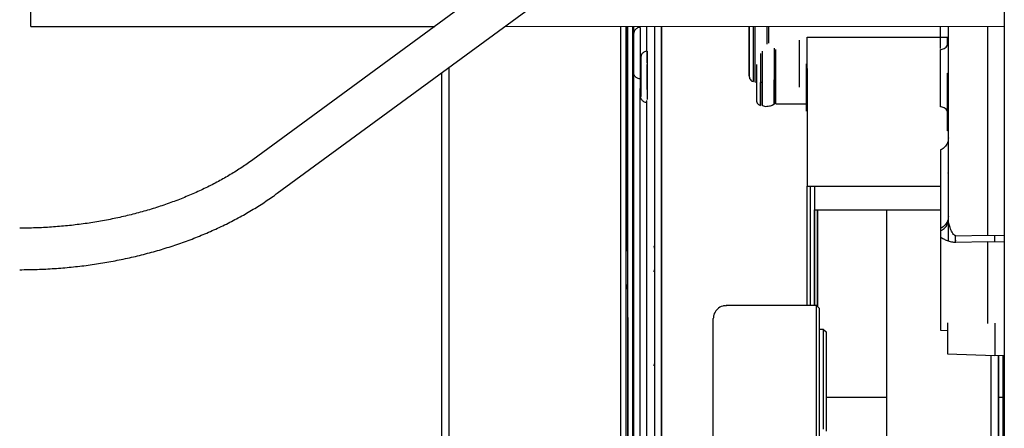
# Paper-space layout 'Sheet2' of a CAD drawing. Units: inches. Extents: x -135 to 301, y 5 to 193.
# Drawn here: x 22 to 30, y 27 to 31 of the extents above; entities that cross this region are included whole.
import ezdxf

# ---------------------------------------------------------------- set-up
doc = ezdxf.new("R2010")
doc.units = ezdxf.units.IN
doc.header["$MEASUREMENT"] = 0

psp = doc.layouts.new('Sheet2')

# ---------------------------------------------------------------- linework, layer by layer
at = {"color": 7, "linetype": 'Continuous', "lineweight": 25, "ltscale": 18}
for p, q in [((29.5528, 39.017), (29.5528, 10.4288)), ((28.253, 32.8695), (23.5557, 29.4282)), ((23.7512, 29.1613), (28.4486, 32.6025)), ((21.7846, 30.4917), (25.0078, 30.492)), ((25.5678, 30.4921), (29.5528, 30.4926)), ((26.5948, 30.4922), (26.5948, 30.4313)), ((26.6468, 30.4833), (26.6468, 30.0738)), ((27.5178, 30.4923), (27.5178, 30.0928)), ((27.5179, 30.0965), (27.5179, 30.4903)), ((27.5494, 30.4923), (27.5494, 30.0523)), ((27.5659, 30.0482), (27.5659, 30.4923)), ((27.6585, 30.4924), (27.6585, 30.3491)), ((27.6741, 30.3584), (27.6741, 30.4924)), ((29.1064, 28.9531), (29.1064, 30.4925)), ((29.419, 30.4926), (29.419, 28.8278)), ((26.5948, 30.4313), (26.5948, 30.124)), ((27.9808, 30.1571), (27.9808, 30.4068)), ((27.9808, 30.4068), (29.1064, 30.4068)), ((25.0628, 30.1222), (25.0628, 21.7596)), ((25.1195, 30.1637), (25.1205, 21.7596)), ((26.5948, 30.124), (26.5948, 25.577)), ((27.9808, 30.1571), (27.9808, 29.2193)), ((29.1005, 30.1191), (29.1064, 30.1197)), ((26.6469, 30.0711), (26.6469, 29.9974)), ((26.6515, 30.0709), (26.6469, 30.0711)), ((27.5657, 30.0499), (27.5746, 30.0473)), ((27.7153, 30.0653), (27.7309, 30.0653)), ((26.6469, 29.9974), (26.6515, 29.9975)), ((26.6469, 25.2419), (26.6469, 29.9974)), ((27.7309, 29.8757), (27.975, 29.8758)), ((27.975, 29.8758), (27.9808, 29.8758)), ((29.1064, 29.66), (29.1006, 29.6606)), ((29.0438, 29.5072), (29.0438, 28.881)), ((29.1064, 29.3207), (29.0993, 29.3182)), ((27.9808, 29.2193), (29.0438, 29.2193)), ((27.9808, 29.2001), (27.9808, 29.2193)), ((27.9808, 28.2662), (27.9808, 29.1985)), ((28.0058, 29.1985), (28.0058, 29.2193)), ((28.0058, 28.2662), (28.0058, 29.1985)), ((28.0376, 29.2193), (28.0377, 29.0298)), ((28.0377, 29.0298), (29.0438, 29.0299)), ((28.0377, 28.9104), (28.0377, 29.0298)), ((28.0377, 29.0298), (28.0377, 28.9104)), ((28.0377, 28.9104), (28.0377, 29.0298)), ((28.0377, 29.0298), (28.0377, 28.9104)), ((28.0377, 29.0106), (28.0377, 29.0298)), ((28.0378, 28.2662), (28.0377, 29.009)), ((28.0627, 29.009), (28.0627, 29.0298)), ((28.0627, 28.9104), (28.0627, 29.0298)), ((28.0627, 29.0298), (28.0627, 28.9104)), ((28.0627, 28.9104), (28.0627, 29.0298)), ((28.0627, 29.0298), (28.0627, 28.9104)), ((28.0628, 28.2572), (28.0627, 29.009)), ((28.6155, 26.7397), (28.6155, 29.0298)), ((28.0377, 28.4936), (28.0377, 28.9104)), ((28.0377, 28.9104), (28.0377, 28.4936)), ((28.0627, 28.4936), (28.0627, 28.9104)), ((28.0627, 28.9104), (28.0627, 28.4936)), ((29.0438, 28.8819), (29.0438, 28.8623)), ((29.0438, 28.8137), (29.0438, 28.0709)), ((29.1631, 28.7884), (29.16, 28.7724)), ((29.1632, 28.7721), (29.1632, 28.8237)), ((29.1632, 28.7753), (29.1632, 28.7721)), ((29.1667, 28.8232), (29.419, 28.8278)), ((29.1667, 28.7718), (29.419, 28.7768)), ((29.419, 28.8278), (29.5528, 28.8253)), ((29.419, 28.7768), (29.419, 28.1222)), ((29.419, 28.7768), (29.5528, 28.7741)), ((29.4758, 28.8268), (29.4758, 28.7757)), ((28.0378, 28.2662), (28.0377, 28.4936)), ((28.0377, 28.4936), (28.0378, 28.2662)), ((28.0378, 28.2662), (28.0377, 28.4936)), ((28.0377, 28.4936), (28.0378, 28.2662)), ((28.0628, 28.2572), (28.0627, 28.4936)), ((28.0627, 28.4936), (28.0628, 28.2572)), ((28.0628, 28.2572), (28.0627, 28.4936)), ((28.0627, 28.4936), (28.0628, 28.2572)), ((28.0538, 28.2662), (27.3346, 28.2662)), ((28.0538, 22.3533), (28.0538, 28.2662)), ((28.0538, 28.2662), (28.0746, 28.2454)), ((28.0746, 28.2454), (28.0746, 22.5962)), ((27.2305, 21.7596), (27.2305, 28.162)), ((28.1107, 28.0767), (28.0746, 28.0767)), ((28.1107, 28.0767), (28.1316, 28.0559)), ((29.0438, 28.0709), (29.1008, 28.0689)), ((29.1008, 27.8815), (29.476, 27.8684)), ((29.4492, 26.7397), (29.4492, 27.8694)), ((29.476, 27.8684), (29.5528, 27.8711)), ((29.5063, 26.5503), (29.5062, 27.8695)), ((29.5062, 27.8695), (29.5063, 26.4623)), ((29.5399, 27.8707), (29.5399, 27.5367)), ((28.1316, 27.5367), (28.6155, 27.5367)), ((29.5062, 27.5367), (29.5399, 27.5367)), ((29.5399, 27.5367), (29.5399, 27.0764)), ((29.5399, 27.3474), (29.5528, 27.3474))]:
    psp.add_line(p, q, dxfattribs=at)
at = {"color": 7, "linetype": 'Continuous', "lineweight": 25, "ltscale": 18, "flags": 128}
for points in [[(21.7846, 30.4917), (21.7846, 30.4926), (21.7846, 30.5001), (21.7846, 30.515), (21.7846, 30.5371), (21.7846, 30.5662), (21.7846, 30.6021), (21.7846, 30.6443), (21.7845, 30.6924), (21.7845, 30.746), (21.7845, 30.8044), (21.7845, 30.8555)], [(26.7035, 30.202), (26.7035, 30.2102), (26.7035, 30.2395), (26.7035, 30.2632), (26.7035, 30.2805), (26.7035, 30.2907), (26.7035, 30.2936), (26.7035, 30.2889), (26.7035, 30.2768), (26.7035, 30.2578), (26.7035, 30.2326), (26.7035, 30.2021), (26.7035, 30.1673), (26.7035, 30.1296), (26.7035, 30.0903), (26.7035, 30.0508), (26.7035, 30.0126), (26.7036, 29.9769), (26.7036, 29.9452), (26.7036, 29.9186), (26.7036, 29.9101)], [(27.6061, 30.2753), (27.6061, 30.2743), (27.6061, 30.2067), (27.6061, 30.144), (27.6062, 30.0865), (27.6062, 30.0348), (27.6062, 29.9893), (27.6062, 29.9503), (27.6062, 29.9182), (27.6062, 29.8932), (27.6062, 29.8756), (27.6062, 29.8654), (27.6062, 29.8628), (27.6062, 29.8677), (27.6062, 29.8802), (27.6062, 29.9001), (27.6062, 29.9273), (27.6062, 29.9615), (27.6062, 30.0025), (27.6062, 30.0445)], [(27.6227, 29.8588), (27.6227, 29.8601), (27.6227, 29.8686), (27.6227, 29.8844), (27.6227, 29.9073), (27.6227, 29.9373), (27.6227, 29.974), (27.6227, 30.0173), (27.6226, 30.0666), (27.6226, 30.1218), (27.6226, 30.1823), (27.6226, 30.2476), (27.6226, 30.2936)], [(27.7152, 30.3182), (27.7152, 30.2793), (27.7152, 30.2124), (27.7153, 30.1502), (27.7153, 30.0933), (27.7153, 30.042), (27.7153, 29.997), (27.7153, 29.9584), (27.7153, 29.9266), (27.7153, 29.9018), (27.7153, 29.8843), (27.7153, 29.8743), (27.7153, 29.8717), (27.7153, 29.8766), (27.7153, 29.8889), (27.7153, 29.9087), (27.7153, 29.9356), (27.7153, 29.9695), (27.7153, 30.0101), (27.7153, 30.0571), (27.7153, 30.0653)], [(27.7309, 29.8757), (27.7309, 29.8784), (27.7309, 29.8884), (27.7309, 29.9058), (27.7309, 29.9305), (27.7309, 29.9621), (27.7309, 30.0005), (27.7309, 30.0454), (27.7309, 30.0964), (27.7309, 30.1531), (27.7309, 30.215), (27.7309, 30.2817), (27.7308, 30.3076)], [(26.6515, 30.2417), (26.6515, 30.2378), (26.6515, 30.2266), (26.6515, 30.2084), (26.6515, 30.1842), (26.6515, 30.1552), (26.6515, 30.1227), (26.6515, 30.0884), (26.6515, 30.054), (26.6515, 30.0211), (26.6515, 29.9914), (26.6515, 29.9662), (26.6515, 29.9469), (26.6515, 29.9343)], [(26.7036, 29.9892), (26.7036, 29.9959), (26.7035, 30.0142), (26.7035, 30.038), (26.7035, 30.0654), (26.7035, 30.0944), (26.7035, 30.1227), (26.7035, 30.1482), (26.7035, 30.1687), (26.7035, 30.1828), (26.7035, 30.1893), (26.7035, 30.1878), (26.7035, 30.1783), (26.7035, 30.1617), (26.7035, 30.1391), (26.7035, 30.1265)], [(27.5745, 30.1881), (27.5745, 30.1437), (27.5746, 30.0894), (27.5746, 30.0413), (27.5746, 29.9999), (27.5746, 29.9655), (27.5746, 29.9384), (27.5746, 29.9189), (27.5746, 29.9071), (27.5746, 29.9032)], [(29.1005, 30.093), (29.1005, 30.1036), (29.1005, 30.1152), (29.1005, 30.1191)], [(29.1006, 29.6606), (29.1006, 29.6645), (29.1006, 29.676), (29.1006, 29.6949), (29.1006, 29.7204), (29.1006, 29.7517), (29.1006, 29.7876), (29.1006, 29.8113)], [(29.1008, 28.1298), (29.1008, 28.0884), (29.1008, 28.0421), (29.1008, 28.0004), (29.1008, 27.964), (29.1008, 27.9336), (29.1008, 27.9098), (29.1008, 27.8931), (29.1008, 27.8836), (29.1008, 27.8815)], [(29.4759, 28.1273), (29.4759, 28.1167), (29.4759, 28.0664), (29.4759, 28.0202), (29.4759, 27.979), (29.4759, 27.9434), (29.4759, 27.9141), (29.476, 27.8918), (29.476, 27.8767), (29.476, 27.8693), (29.476, 27.8684)], [(28.1108, 27.282), (28.1108, 27.3809), (28.1108, 27.4739), (28.1108, 27.5609), (28.1108, 27.6415), (28.1108, 27.7157), (28.1107, 27.7834), (28.1107, 27.8442), (28.1107, 27.8983), (28.1107, 27.9453), (28.1107, 27.9853), (28.1107, 28.0181), (28.1107, 28.0437), (28.1107, 28.062), (28.1107, 28.073), (28.1107, 28.0767)], [(28.1316, 28.0559), (28.1316, 28.0522), (28.1316, 28.0413), (28.1316, 28.0231), (28.1316, 27.9976), (28.1316, 27.965), (28.1316, 27.9252), (28.1316, 27.8785), (28.1316, 27.8248), (28.1316, 27.7642), (28.1316, 27.697), (28.1316, 27.6232), (28.1316, 27.5431), (28.1316, 27.4566), (28.1316, 27.3642), (28.1316, 27.2658)], [(29.5063, 27.2658), (29.5063, 27.2905), (29.5063, 27.3434), (29.5063, 27.4022), (29.5062, 27.4665), (29.5062, 27.5358), (29.5062, 27.6098), (29.5062, 27.688), (29.5062, 27.7699), (29.5062, 27.8549), (29.5062, 27.8695)]]:
    psp.add_lwpolyline(points, dxfattribs=at)
at = {"color": 7, "linetype": 'Continuous', "lineweight": 25, "ltscale": 18}
for points, knots in [([(26.4906, 30.4922), (26.4906, 30.4509), (26.4906, 30.3124), (26.4906, 30.0562), (26.4906, 29.7257), (26.4906, 29.3769), (26.4906, 29.0124), (26.4906, 28.6331), (26.4906, 28.2402), (26.4906, 27.8348), (26.4906, 27.4184), (26.4906, 26.9922), (26.4906, 26.5576), (26.4906, 26.1158), (26.4906, 25.6684), (26.4906, 25.2167), (26.4906, 24.7621), (26.4906, 24.4581), (26.4906, 24.306)], [0, 0, 0, 0, 0.027552, 0.092383, 0.157213, 0.222043, 0.286872, 0.351701, 0.41653, 0.48136, 0.546191, 0.611022, 0.675851, 0.74068, 0.805509, 0.870339, 0.935169, 1, 1, 1, 1]), ([(26.5322, 30.4922), (26.5322, 30.4509), (26.5322, 30.3124), (26.5322, 30.0562), (26.5322, 29.7257), (26.5322, 29.3768), (26.5322, 29.0124), (26.5322, 28.6331), (26.5322, 28.2401), (26.5322, 27.8348), (26.5322, 27.4184), (26.5322, 26.9922), (26.5322, 26.5575), (26.5322, 26.1158), (26.5322, 25.6684), (26.5322, 25.2167), (26.5322, 24.7621), (26.5322, 24.4581), (26.5322, 24.306)], [0, 0, 0, 0, 0.027553, 0.092384, 0.157215, 0.222045, 0.286874, 0.351703, 0.416532, 0.481362, 0.546192, 0.611023, 0.675853, 0.740682, 0.805511, 0.87034, 0.935169, 1, 1, 1, 1]), ([(26.5474, 28.6997), (26.5474, 28.819), (26.5474, 29.0578), (26.5473, 29.3966), (26.5473, 29.72), (26.5473, 30.0247), (26.5472, 30.2836), (26.5472, 30.4319), (26.5472, 30.4922)], [0, 0, 0, 0, 0.175803, 0.351678, 0.527518, 0.703353, 0.87923, 1, 1, 1, 1]), ([(26.5472, 30.4922), (26.5472, 30.4854), (26.5472, 30.3874), (26.5472, 30.1793), (26.5473, 29.8676), (26.5473, 29.5357), (26.5474, 29.1872), (26.5474, 28.8227), (26.5474, 28.4434), (26.5475, 28.0505), (26.5475, 27.6451), (26.5476, 27.2287), (26.5476, 26.8025), (26.5477, 26.3679), (26.5477, 25.9261), (26.5478, 25.4787), (26.5478, 25.027), (26.5479, 24.5724), (26.5479, 24.2684), (26.5479, 24.1163)], [0, 0, 0, 0, 0.004662, 0.066871, 0.129081, 0.19129, 0.253498, 0.315706, 0.377914, 0.440122, 0.50233, 0.56454, 0.626749, 0.688958, 0.751165, 0.813373, 0.875581, 0.93779, 1, 1, 1, 1]), ([(26.5889, 30.4922), (26.5889, 30.4318), (26.589, 30.2836), (26.589, 30.0247), (26.589, 29.7199), (26.5891, 29.3968), (26.5891, 29.0572), (26.5891, 28.702), (26.5892, 28.3324), (26.5892, 27.9496), (26.5893, 27.5547), (26.5893, 27.1489), (26.5894, 26.7336), (26.5894, 26.3102), (26.5895, 25.8795), (26.5895, 25.5755), (26.5895, 25.4146), (26.5895, 25.4003)], [0, 0, 0, 0, 0.049834, 0.122381, 0.194929, 0.267478, 0.340025, 0.412572, 0.485119, 0.557665, 0.630212, 0.70276, 0.775309, 0.847856, 0.920403, 0.992949, 1, 1, 1, 1]), ([(26.5895, 25.4003), (26.5895, 25.4262), (26.5895, 25.6027), (26.5895, 25.9259), (26.5894, 26.3679), (26.5894, 26.8025), (26.5893, 27.2287), (26.5893, 27.6451), (26.5892, 28.0505), (26.5892, 28.4434), (26.5891, 28.8227), (26.5891, 29.1872), (26.589, 29.5357), (26.589, 29.8676), (26.589, 30.1793), (26.5889, 30.3874), (26.5889, 30.4854), (26.5889, 30.4922)], [0, 0, 0, 0, 0.012988, 0.088476, 0.163964, 0.239452, 0.314942, 0.390432, 0.465921, 0.541409, 0.616897, 0.692385, 0.767874, 0.843363, 0.918854, 0.994343, 1, 1, 1, 1]), ([(26.5889, 30.4922), (26.5889, 30.4854), (26.5889, 30.3874), (26.5889, 30.1793), (26.589, 29.8676), (26.589, 29.5357), (26.589, 29.1872), (26.5891, 28.8227), (26.5891, 28.4434), (26.5892, 28.0505), (26.5892, 27.6451), (26.5893, 27.2287), (26.5893, 26.8025), (26.5894, 26.3679), (26.5894, 25.9261), (26.5895, 25.4787), (26.5895, 25.027), (26.5896, 24.5724), (26.5896, 24.2684), (26.5896, 24.1164)], [0, 0, 0, 0, 0.004663, 0.066872, 0.129081, 0.191291, 0.253499, 0.315707, 0.377915, 0.440123, 0.502331, 0.56454, 0.62675, 0.688959, 0.751167, 0.813375, 0.875583, 0.937791, 1, 1, 1, 1]), ([(26.6475, 30.4827), (26.6466, 30.4829), (26.6372, 30.4851), (26.6184, 30.477), (26.5991, 30.458), (26.5962, 30.4402), (26.5948, 30.4313)], [0, 0, 0, 0, 0.033709, 0.355497, 0.677781, 1, 1, 1, 1]), ([(26.6992, 30.2913), (26.6992, 30.3367), (26.6992, 30.4065), (26.6992, 30.47), (26.6992, 30.4922)], [0, 0, 0, 0, 0.650265, 1, 1, 1, 1]), ([(26.7614, 30.4923), (26.7614, 30.4699), (26.7614, 30.3508), (26.7614, 30.116), (26.7614, 29.7883), (26.7614, 29.4421), (26.7614, 29.0804), (26.7614, 28.704), (26.7614, 28.3141), (26.7614, 27.9119), (26.7614, 27.4987), (26.7614, 27.0758), (26.7614, 26.6445), (26.7614, 26.2061), (26.7614, 25.7621), (26.7614, 25.3139), (26.7614, 24.8628), (26.7614, 24.5611), (26.7614, 24.4103)], [0, 0, 0, 0, 0.015169, 0.080824, 0.146479, 0.212135, 0.27779, 0.343446, 0.409101, 0.474757, 0.540412, 0.606067, 0.671723, 0.737378, 0.803034, 0.868689, 0.934345, 1, 1, 1, 1]), ([(26.8182, 29.0411), (26.8182, 29.1294), (26.8182, 29.3064), (26.8181, 29.5519), (26.8181, 29.7821), (26.8181, 29.9947), (26.8181, 30.1886), (26.818, 30.3563), (26.818, 30.4497), (26.818, 30.4923)], [0, 0, 0, 0, 0.145694, 0.292016, 0.438338, 0.58466, 0.730981, 0.877303, 1, 1, 1, 1]), ([(26.818, 30.4923), (26.818, 30.4496), (26.818, 30.3561), (26.818, 30.1895), (26.8181, 30.0576), (26.8181, 29.9916)], [0, 0, 0, 0, 0.295413, 0.647706, 1, 1, 1, 1]), ([(26.818, 30.4923), (26.818, 30.4077), (26.818, 30.227), (26.8181, 29.927), (26.8181, 29.5984), (26.8181, 29.2524), (26.8182, 28.8908), (26.8182, 28.5144), (26.8183, 28.1244), (26.8183, 27.7223), (26.8184, 27.309), (26.8184, 26.8861), (26.8185, 26.4548), (26.8185, 26.0165), (26.8186, 25.5725), (26.8186, 25.1242), (26.8187, 24.6731), (26.8187, 24.3714), (26.8187, 24.2206)], [0, 0, 0, 0, 0.055463, 0.118432, 0.181401, 0.24437, 0.307339, 0.370308, 0.433278, 0.496247, 0.559216, 0.622185, 0.685154, 0.748123, 0.811093, 0.874062, 0.937031, 1, 1, 1, 1]), ([(26.8181, 30.2107), (26.8181, 30.2809), (26.818, 30.3801), (26.818, 30.4669), (26.818, 30.4923)], [0, 0, 0, 0, 0.708078, 1, 1, 1, 1]), ([(26.8181, 29.9989), (26.8181, 30.0681), (26.8181, 30.2117), (26.818, 30.375), (26.818, 30.4635), (26.818, 30.4923)], [0, 0, 0, 0, 0.3853836, 0.8003757, 1, 1, 1, 1]), ([(26.818, 30.4923), (26.818, 30.4636), (26.818, 30.3754), (26.818, 30.2727), (26.818, 30.2034)], [0, 0, 0, 0, 0.324795, 1, 1, 1, 1]), ([(26.8186, 25.4003), (26.8186, 25.4041), (26.8186, 25.5394), (26.8186, 25.802), (26.8185, 26.186), (26.8185, 26.5616), (26.8184, 26.9279), (26.8184, 27.2834), (26.8184, 27.6267), (26.8183, 27.9563), (26.8183, 28.271), (26.8183, 28.5695), (26.8182, 28.8506), (26.8182, 29.1132), (26.8182, 29.3563), (26.8181, 29.5788), (26.8181, 29.7798), (26.8181, 29.9587), (26.8181, 30.1146), (26.8181, 30.247), (26.818, 30.3548), (26.818, 30.4394), (26.818, 30.4748), (26.818, 30.4923)], [0, 0, 0, 0, 0.001443, 0.051424, 0.101405, 0.151385, 0.201366, 0.251346, 0.301327, 0.351308, 0.401288, 0.451269, 0.501249, 0.55123, 0.601211, 0.651191, 0.701172, 0.751152, 0.801133, 0.851114, 0.901094, 0.951075, 1, 1, 1, 1]), ([(26.818, 30.4923), (26.818, 30.4875), (26.818, 30.4698), (26.818, 30.4132), (26.818, 30.3227), (26.818, 30.2062), (26.8181, 30.0662), (26.8181, 29.9027), (26.8181, 29.7165), (26.8181, 29.5083), (26.8181, 29.279), (26.8182, 29.0295), (26.8182, 28.7607), (26.8182, 28.4738), (26.8183, 28.1698), (26.8183, 27.8501), (26.8183, 27.5159), (26.8184, 27.1684), (26.8184, 26.8092), (26.8185, 26.4397), (26.8185, 26.0613), (26.8186, 25.6754), (26.8186, 25.284), (26.8186, 25.0197), (26.8186, 24.8876)], [0, 0, 0, 0, 0.017006, 0.063815, 0.110624, 0.157434, 0.204243, 0.251052, 0.297861, 0.344671, 0.39148, 0.438289, 0.485098, 0.531908, 0.578717, 0.625526, 0.672335, 0.719145, 0.765954, 0.812763, 0.859572, 0.906382, 0.953191, 1, 1, 1, 1]), ([(26.8184, 27.2908), (26.8184, 27.3295), (26.8184, 27.4919), (26.8184, 27.7652), (26.8183, 28.1089), (26.8183, 28.4361), (26.8182, 28.7466), (26.8182, 29.0389), (26.8182, 29.3119), (26.8181, 29.5645), (26.8181, 29.7957), (26.8181, 30.0044), (26.8181, 30.1906), (26.818, 30.3501), (26.818, 30.4502), (26.818, 30.4898), (26.818, 30.4923)], [0, 0, 0, 0, 0.025279, 0.106052, 0.186825, 0.267599, 0.348372, 0.429146, 0.509919, 0.590692, 0.671466, 0.752239, 0.833013, 0.913786, 0.994559, 1, 1, 1, 1]), ([(26.818, 30.4923), (26.818, 30.4733), (26.818, 30.415), (26.818, 30.2903), (26.8181, 30.1202), (26.8181, 29.9251), (26.8181, 29.7074), (26.8181, 29.4677), (26.8182, 29.207), (26.8182, 28.9262), (26.8182, 28.6266), (26.8183, 28.3094), (26.8183, 27.9757), (26.8183, 27.627), (26.8184, 27.2646), (26.8184, 26.89), (26.8185, 26.5048), (26.8185, 26.1103), (26.8186, 25.7083), (26.8186, 25.3004), (26.8186, 25.0252), (26.8186, 24.8876)], [0, 0, 0, 0, 0.025954, 0.080068, 0.134182, 0.188295, 0.242409, 0.296522, 0.350636, 0.40475, 0.458863, 0.512977, 0.567091, 0.621204, 0.675318, 0.729432, 0.783545, 0.837659, 0.891773, 0.945886, 1, 1, 1, 1]), ([(29.0438, 30.3158), (29.0438, 30.3171), (29.0438, 30.3327), (29.0438, 30.3645), (29.0438, 30.4095), (29.0438, 30.4523), (29.0438, 30.4805), (29.0438, 30.4923), (29.0438, 30.4925)], [0, 0, 0, 0, 0.021698, 0.264964, 0.50823, 0.751496, 0.994761, 1, 1, 1, 1]), ([(27.9183, 30.0066), (27.9183, 30.0094), (27.9183, 30.0151), (27.9183, 30.0585), (27.9183, 30.1205), (27.9183, 30.1942), (27.9183, 30.2679), (27.9183, 30.3299), (27.9183, 30.3733), (27.9183, 30.379), (27.9183, 30.3818)], [0, 0, 0, 0, 0.125, 0.25, 0.375, 0.5, 0.625, 0.75, 0.875, 1, 1, 1, 1]), ([(29.0438, 30.3085), (29.0479, 30.3088), (29.0581, 30.3093), (29.0737, 30.3152), (29.0887, 30.3262), (29.0997, 30.3412), (29.1055, 30.3567), (29.1061, 30.3669), (29.1063, 30.371)], [0, 0, 0, 0, 0.125103, 0.312545, 0.5, 0.687456, 0.874897, 1, 1, 1, 1]), ([(29.1005, 30.3459), (29.1005, 30.3528), (29.1005, 30.3696), (29.1005, 30.3879), (29.1005, 30.4017), (29.1005, 30.4034), (29.1005, 30.4043)], [0, 0, 0, 0, 0.18749, 0.458327, 0.729163, 1, 1, 1, 1]), ([(26.7042, 30.293), (26.7033, 30.2932), (26.6938, 30.2954), (26.6751, 30.2873), (26.6558, 30.2683), (26.6529, 30.2505), (26.6515, 30.2417)], [0, 0, 0, 0, 0.033709, 0.355497, 0.677781, 1, 1, 1, 1]), ([(26.818, 30.2846), (26.818, 30.285), (26.818, 30.2889), (26.818, 30.2731), (26.818, 30.2357), (26.8181, 30.1718), (26.8181, 30.0849), (26.8181, 29.9745), (26.8181, 29.8411), (26.8181, 29.6854), (26.8181, 29.5078), (26.8181, 29.3092), (26.8182, 29.0903), (26.8182, 28.8519), (26.8182, 28.5951), (26.8183, 28.3209), (26.8183, 28.0303), (26.8183, 27.7245), (26.8184, 27.4047), (26.8184, 27.0723), (26.8184, 26.7284), (26.8185, 26.3746), (26.8185, 26.0122), (26.8186, 25.6426), (26.8186, 25.2675), (26.8186, 25.0142), (26.8186, 24.8876)], [0, 0, 0, 0, 0.005516, 0.048755, 0.091993, 0.135232, 0.17847, 0.221708, 0.264947, 0.308185, 0.351424, 0.394662, 0.4379, 0.481139, 0.524377, 0.567616, 0.610854, 0.654093, 0.697331, 0.740569, 0.783808, 0.827046, 0.870285, 0.913523, 0.956762, 1, 1, 1, 1]), ([(26.8186, 25.4002), (26.8186, 25.5127), (26.8186, 25.7501), (26.8185, 26.1054), (26.8185, 26.4658), (26.8185, 26.8172), (26.8184, 27.1582), (26.8184, 27.4876), (26.8183, 27.8039), (26.8183, 28.1059), (26.8183, 28.3925), (26.8182, 28.6624), (26.8182, 28.9145), (26.8182, 29.148), (26.8182, 29.3618), (26.8181, 29.5552), (26.8181, 29.7272), (26.8181, 29.8773), (26.8181, 30.0049), (26.8181, 30.1093), (26.8181, 30.1908), (26.8181, 30.2459), (26.818, 30.2742), (26.818, 30.2771), (26.818, 30.2773)], [0, 0, 0, 0, 0.042935, 0.090639, 0.138344, 0.186048, 0.233753, 0.281457, 0.329161, 0.376866, 0.42457, 0.472275, 0.519979, 0.567684, 0.615388, 0.663092, 0.710797, 0.758501, 0.806206, 0.85391, 0.901615, 0.949319, 0.997023, 1, 1, 1, 1]), ([(29.0438, 29.85), (29.0438, 29.8508), (29.0438, 29.8525), (29.0438, 29.8662), (29.0438, 29.8874), (29.0438, 29.9161), (29.0438, 29.951), (29.0438, 29.9909), (29.0438, 30.0342), (29.0438, 30.0792), (29.0438, 30.1243), (29.0438, 30.1675), (29.0438, 30.2074), (29.0438, 30.2424), (29.0438, 30.2711), (29.0438, 30.2923), (29.0438, 30.306), (29.0438, 30.3077), (29.0438, 30.3085)], [0, 0, 0, 0, 0.0625, 0.125, 0.1875, 0.25, 0.3125, 0.375, 0.4375, 0.5, 0.5625, 0.625, 0.6875, 0.75, 0.8125, 0.875, 0.9375, 1, 1, 1, 1]), ([(27.9751, 29.8171), (27.9751, 29.8199), (27.9751, 29.8255), (27.975, 29.8689), (27.975, 29.9309), (27.975, 30.0047), (27.975, 30.0784), (27.975, 30.1404), (27.975, 30.1838), (27.975, 30.1894), (27.975, 30.1923)], [0, 0, 0, 0, 0.125, 0.25, 0.375, 0.5, 0.625, 0.75, 0.875, 1, 1, 1, 1]), ([(26.6468, 30.0738), (26.6462, 30.0739), (26.6368, 30.074), (26.618, 30.0792), (26.6007, 30.0984), (26.5925, 30.1163), (26.595, 30.125), (26.5952, 30.1254)], [0, 0, 0, 0, 0.02482, 0.343558, 0.662787, 0.981951, 1, 1, 1, 1]), ([(27.5178, 30.0928), (27.5184, 30.0875), (27.5196, 30.077), (27.5279, 30.0644), (27.5386, 30.0558), (27.5465, 30.0533), (27.5505, 30.052)], [0, 0, 0, 0, 0.279873, 0.559322, 0.779634, 1, 1, 1, 1]), ([(29.1006, 29.6606), (29.1006, 29.6614), (29.1006, 29.6631), (29.1006, 29.6768), (29.1006, 29.6979), (29.1006, 29.7267), (29.1006, 29.7616), (29.1006, 29.8015), (29.1006, 29.8448), (29.1005, 29.8898), (29.1005, 29.9349), (29.1005, 29.9781), (29.1005, 30.018), (29.1005, 30.053), (29.1005, 30.0817), (29.1005, 30.1029), (29.1005, 30.1166), (29.1005, 30.1183), (29.1005, 30.1191)], [0, 0, 0, 0, 0.0625, 0.125, 0.1875, 0.25, 0.3125, 0.375, 0.4375, 0.5, 0.5625, 0.625, 0.6875, 0.75, 0.8125, 0.875, 0.9375, 1, 1, 1, 1]), ([(26.8182, 28.8551), (26.8182, 28.9232), (26.8182, 29.0666), (26.8182, 29.26), (26.8181, 29.4399), (26.8181, 29.597), (26.8181, 29.7311), (26.8181, 29.8417), (26.8181, 29.9282), (26.8181, 29.9902), (26.8181, 30.0275), (26.8181, 30.04), (26.8181, 30.0275), (26.8181, 29.9902), (26.8181, 29.9282), (26.8181, 29.8417), (26.8181, 29.7311), (26.8181, 29.597), (26.8181, 29.4398), (26.8182, 29.2603), (26.8182, 29.0592), (26.8182, 28.8374), (26.8182, 28.5958), (26.8183, 28.3355), (26.8183, 28.0576), (26.8183, 27.7632), (26.8184, 27.4537), (26.8184, 27.1303), (26.8184, 26.7944), (26.8185, 26.4476), (26.8185, 26.0912), (26.8186, 25.7268), (26.8186, 25.3559), (26.8186, 24.9802), (26.8187, 24.6012), (26.8187, 24.3475), (26.8187, 24.2206)], [0, 0, 0, 0, 0.026701, 0.056195, 0.085689, 0.115183, 0.144677, 0.174171, 0.203665, 0.233159, 0.262653, 0.292146, 0.32164, 0.351134, 0.380628, 0.410122, 0.439616, 0.46911, 0.498604, 0.528098, 0.557592, 0.587085, 0.616579, 0.646073, 0.675567, 0.705061, 0.734555, 0.764049, 0.793543, 0.823037, 0.852531, 0.882024, 0.911518, 0.941012, 0.970506, 1, 1, 1, 1]), ([(27.6058, 30.0464), (27.6114, 30.0459), (27.6171, 30.0454), (27.6224, 30.0473), (27.6226, 30.0474)], [0, 0, 0, 0, 0.960819, 1, 1, 1, 1]), ([(26.7036, 29.8842), (26.7029, 29.8842), (26.6935, 29.8843), (26.6748, 29.8895), (26.6574, 29.9087), (26.6492, 29.9266), (26.6517, 29.9353), (26.6519, 29.9357)], [0, 0, 0, 0, 0.02482, 0.343558, 0.662787, 0.981951, 1, 1, 1, 1]), ([(29.1005, 29.9387), (29.1005, 29.9422), (29.1005, 29.955), (29.1005, 29.9686), (29.1005, 29.9755), (29.1005, 29.9688), (29.1005, 29.9503), (29.1005, 29.9226), (29.1005, 29.9008), (29.1005, 29.8898)], [0, 0, 0, 0, 0.058656, 0.215547, 0.372438, 0.529328, 0.686219, 0.843109, 1, 1, 1, 1]), ([(26.6992, 25.0545), (26.6992, 25.1409), (26.6992, 25.3777), (26.6992, 25.7621), (26.6992, 26.2061), (26.6992, 26.6445), (26.6992, 27.0758), (26.6992, 27.4987), (26.6992, 27.9119), (26.6992, 28.3141), (26.6992, 28.704), (26.6992, 29.0806), (26.6992, 29.4414), (26.6992, 29.7153), (26.6992, 29.8626), (26.6992, 29.901)], [0, 0, 0, 0, 0.048151, 0.131997, 0.215843, 0.29969, 0.383536, 0.467382, 0.551229, 0.635075, 0.718921, 0.802768, 0.886614, 0.97046, 1, 1, 1, 1]), ([(27.5746, 29.9032), (27.5752, 29.8979), (27.5763, 29.8874), (27.5847, 29.8748), (27.5954, 29.8662), (27.6033, 29.8637), (27.6073, 29.8624)], [0, 0, 0, 0, 0.279873, 0.559322, 0.779634, 1, 1, 1, 1]), ([(27.6224, 29.8603), (27.6277, 29.8586), (27.6459, 29.8525), (27.6762, 29.8561), (27.7027, 29.8635), (27.7139, 29.8714), (27.7163, 29.8731)], [0, 0, 0, 0, 0.170062, 0.582653, 0.907529, 1, 1, 1, 1]), ([(29.1005, 29.8898), (29.1006, 29.8788), (29.1006, 29.8575), (29.1006, 29.8408), (29.1006, 29.8328)], [0, 0, 0, 0, 0.5184113, 1, 1, 1, 1]), ([(26.8182, 28.6471), (26.8182, 28.7153), (26.8182, 28.8555), (26.8182, 29.0433), (26.8182, 29.2154), (26.8182, 29.3657), (26.8181, 29.4941), (26.8181, 29.5999), (26.8181, 29.6827), (26.8181, 29.742), (26.8181, 29.7778), (26.8181, 29.7897), (26.8181, 29.7778), (26.8181, 29.742), (26.8181, 29.6827), (26.8181, 29.5999), (26.8181, 29.4941), (26.8181, 29.3658), (26.8182, 29.2151), (26.8182, 29.0444), (26.8182, 28.9134), (26.8182, 28.8478)], [0, 0, 0, 0, 0.049932, 0.102713, 0.155495, 0.208276, 0.261058, 0.31384, 0.366621, 0.419403, 0.472184, 0.524966, 0.577747, 0.630529, 0.683311, 0.736092, 0.788874, 0.841655, 0.894437, 0.947218, 1, 1, 1, 1]), ([(29.1063, 29.7874), (29.1061, 29.7915), (29.1055, 29.8017), (29.0997, 29.8173), (29.0887, 29.8323), (29.0737, 29.8433), (29.0581, 29.8491), (29.0479, 29.8497), (29.0438, 29.85)], [0, 0, 0, 0, 0.125103, 0.312544, 0.5, 0.687455, 0.874897, 1, 1, 1, 1]), ([(29.1063, 29.603), (29.1048, 29.5894), (29.1019, 29.5621), (29.0794, 29.5305), (29.0581, 29.5126), (29.0452, 29.5085), (29.0425, 29.5076)], [0, 0, 0, 0, 0.333948, 0.666696, 0.929682, 1, 1, 1, 1]), ([(26.8183, 28.4392), (26.8183, 28.5074), (26.8182, 28.6444), (26.8182, 28.8266), (26.8182, 28.9909), (26.8182, 29.1345), (26.8182, 29.2571), (26.8182, 29.3582), (26.8181, 29.4372), (26.8181, 29.4939), (26.8181, 29.528), (26.8181, 29.5394), (26.8181, 29.528), (26.8181, 29.4939), (26.8181, 29.4372), (26.8181, 29.3582), (26.8182, 29.2571), (26.8182, 29.1346), (26.8182, 28.9906), (26.8182, 28.8276), (26.8182, 28.7025), (26.8182, 28.6399)], [0, 0, 0, 0, 0.052159, 0.104817, 0.157475, 0.210132, 0.26279, 0.315448, 0.368106, 0.420764, 0.473422, 0.526079, 0.578737, 0.631395, 0.684053, 0.736711, 0.789369, 0.842026, 0.894684, 0.947342, 1, 1, 1, 1]), ([(23.5557, 29.4282), (23.5411, 29.4177), (23.4983, 29.3869), (23.4236, 29.3377), (23.3304, 29.282), (23.2327, 29.2294), (23.131, 29.1799), (23.0253, 29.1339), (22.9162, 29.0914), (22.8037, 29.0525), (22.6883, 29.0174), (22.5702, 28.9862), (22.4497, 28.959), (22.3272, 28.9358), (22.2029, 28.9167), (22.0773, 28.9018), (21.9506, 28.8912), (21.8235, 28.8845), (21.7386, 28.8837), (21.6963, 28.8833)], [0, 0, 0, 0, 0.0313738, 0.0918669, 0.1523587, 0.2128404, 0.273321, 0.3338089, 0.3943108, 0.4548307, 0.5153709, 0.5759322, 0.6365141, 0.6971152, 0.7577336, 0.8183665, 0.8790108, 0.9396634, 1, 1, 1, 1]), ([(26.8183, 28.0477), (26.8183, 28.1125), (26.8183, 28.2484), (26.8183, 28.4347), (26.8182, 28.6101), (26.8182, 28.7664), (26.8182, 28.9033), (26.8182, 29.0201), (26.8182, 29.1164), (26.8182, 29.1917), (26.8182, 29.2457), (26.8182, 29.2782), (26.8182, 29.2891), (26.8182, 29.2782), (26.8182, 29.2457), (26.8182, 29.1917), (26.8182, 29.1164), (26.8182, 29.0201), (26.8182, 28.9033), (26.8182, 28.7662), (26.8182, 28.6108), (26.8182, 28.4915), (26.8182, 28.4319)], [0, 0, 0, 0, 0.04566, 0.095888, 0.146116, 0.196345, 0.246573, 0.296802, 0.34703, 0.397259, 0.447487, 0.497716, 0.547944, 0.598172, 0.648401, 0.698629, 0.748858, 0.799086, 0.849315, 0.899543, 0.949772, 1, 1, 1, 1]), ([(21.6963, 28.5524), (21.7204, 28.5525), (21.7899, 28.5529), (21.9048, 28.557), (22.0404, 28.566), (22.1753, 28.5796), (22.3091, 28.5976), (22.4415, 28.6201), (22.5721, 28.6468), (22.7008, 28.6779), (22.8272, 28.7132), (22.951, 28.7527), (23.0719, 28.7963), (23.1896, 28.844), (23.3039, 28.8955), (23.4145, 28.9508), (23.5211, 29.0099), (23.6234, 29.0725), (23.6993, 29.1237), (23.741, 29.1539), (23.7512, 29.1613)], [0, 0, 0, 0, 0.031448, 0.090665, 0.149891, 0.209124, 0.268368, 0.327625, 0.386899, 0.446191, 0.505504, 0.564838, 0.624195, 0.683574, 0.742974, 0.802392, 0.861823, 0.921261, 0.980692, 1, 1, 1, 1]), ([(26.8183, 28.2912), (26.8183, 28.3248), (26.8183, 28.4148), (26.8183, 28.5414), (26.8182, 28.6722), (26.8182, 28.7831), (26.8182, 28.8746), (26.8182, 28.9462), (26.8182, 28.9976), (26.8182, 29.0285), (26.8182, 29.0388), (26.8182, 29.0285), (26.8182, 28.9976), (26.8182, 28.9462), (26.8182, 28.8746), (26.8182, 28.7831), (26.8182, 28.672), (26.8182, 28.542), (26.8183, 28.3931), (26.8183, 28.2275), (26.8183, 28.1028), (26.8183, 28.0404)], [0, 0, 0, 0, 0.0320195, 0.0857962, 0.1395729, 0.1933496, 0.2471263, 0.300903, 0.3546797, 0.4084564, 0.4622331, 0.5160098, 0.5697865, 0.6235632, 0.6773398, 0.7311165, 0.7848932, 0.8386699, 0.8924466, 0.9462233, 1, 1, 1, 1]), ([(26.8184, 27.0407), (26.8184, 27.0865), (26.8184, 27.2491), (26.8184, 27.5189), (26.8183, 27.8487), (26.8183, 28.1667), (26.8183, 28.4722), (26.8182, 28.7633), (26.8182, 28.9445), (26.8182, 29.0342)], [0, 0, 0, 0, 0.061679, 0.218614, 0.375548, 0.532483, 0.689417, 0.846351, 1, 1, 1, 1]), ([(28.0377, 28.9104), (28.0377, 28.9241), (28.0377, 28.9513), (28.0377, 28.986), (28.0377, 29.0092), (28.0377, 29.0173), (28.0377, 29.0092), (28.0377, 28.986), (28.0377, 28.9513), (28.0377, 28.9241), (28.0377, 28.9104)], [0, 0, 0, 0, 0.125, 0.25, 0.375, 0.5, 0.625, 0.75, 0.875, 1, 1, 1, 1]), ([(28.0627, 28.9104), (28.0627, 28.9241), (28.0627, 28.9513), (28.0627, 28.986), (28.0627, 29.0092), (28.0627, 29.0173), (28.0627, 29.0092), (28.0627, 28.986), (28.0627, 28.9513), (28.0627, 28.9241), (28.0627, 28.9104)], [0, 0, 0, 0, 0.125, 0.25, 0.375, 0.5, 0.625, 0.75, 0.875, 1, 1, 1, 1]), ([(29.1063, 28.9778), (29.1048, 28.9641), (29.1019, 28.9368), (29.0794, 28.9052), (29.0584, 28.8874), (29.0457, 28.8834), (29.0433, 28.8826)], [0, 0, 0, 0, 0.336264, 0.671319, 0.9361286, 1, 1, 1, 1]), ([(29.0438, 28.8623), (29.0536, 28.8675), (29.0733, 28.878), (29.0994, 28.9087), (29.1037, 28.9363), (29.1063, 28.9531)], [0, 0, 0, 0, 0.281148, 0.561341, 1, 1, 1, 1]), ([(29.1198, 28.888), (29.1161, 28.8994), (29.1086, 28.922), (29.1071, 28.9427), (29.1064, 28.9531)], [0, 0, 0, 0, 0.500066, 1, 1, 1, 1]), ([(29.1064, 28.7821), (29.1064, 28.7868), (29.1064, 28.8251), (29.1064, 28.8793), (29.1064, 28.9303), (29.1064, 28.9432), (29.1064, 28.9458)], [0, 0, 0, 0, 0.057819, 0.475464, 0.89311, 1, 1, 1, 1]), ([(28.0377, 28.9104), (28.0377, 28.8968), (28.0377, 28.8695), (28.0377, 28.8348), (28.0377, 28.8116), (28.0377, 28.8035), (28.0377, 28.8116), (28.0377, 28.8348), (28.0377, 28.8695), (28.0377, 28.8968), (28.0377, 28.9104)], [0, 0, 0, 0, 0.125, 0.25, 0.375, 0.5, 0.625, 0.75, 0.875, 1, 1, 1, 1]), ([(28.0627, 28.9104), (28.0627, 28.8968), (28.0627, 28.8695), (28.0627, 28.8348), (28.0627, 28.8116), (28.0627, 28.8035), (28.0627, 28.8116), (28.0627, 28.8348), (28.0627, 28.8695), (28.0627, 28.8968), (28.0627, 28.9104)], [0, 0, 0, 0, 0.1249999, 0.2500001, 0.375, 0.5, 0.625, 0.7499999, 0.8750001, 1, 1, 1, 1]), ([(29.0438, 28.8622), (29.0438, 28.8561), (29.0438, 28.8443), (29.0438, 28.8267), (29.0438, 28.8182)], [0, 0, 0, 0, 0.521148, 1, 1, 1, 1]), ([(29.1667, 28.8232), (29.1647, 28.8233), (29.1608, 28.8236), (29.154, 28.8271), (29.1446, 28.8358), (29.1314, 28.8568), (29.1244, 28.8755), (29.1198, 28.888)], [0, 0, 0, 0, 0.062368, 0.12491, 0.249823, 0.499807, 1, 1, 1, 1]), ([(26.8183, 27.7184), (26.8183, 27.7847), (26.8183, 27.9265), (26.8183, 28.1163), (26.8183, 28.292), (26.8183, 28.4421), (26.8182, 28.5663), (26.8182, 28.6637), (26.8182, 28.7337), (26.8182, 28.7759), (26.8182, 28.7899), (26.8182, 28.7759), (26.8182, 28.7337), (26.8182, 28.6637), (26.8182, 28.5663), (26.8183, 28.4421), (26.8183, 28.2919), (26.8183, 28.1166), (26.8183, 27.9173), (26.8183, 27.6952), (26.8184, 27.4516), (26.8184, 27.1881), (26.8184, 26.9064), (26.8185, 26.6081), (26.8185, 26.295), (26.8185, 25.9692), (26.8186, 25.6327), (26.8186, 25.2871), (26.8186, 25.0377), (26.8187, 24.9033), (26.8187, 24.8876)], [0, 0, 0, 0, 0.032543, 0.069565, 0.106586, 0.143608, 0.180629, 0.217651, 0.254672, 0.291694, 0.328715, 0.365737, 0.402758, 0.43978, 0.476801, 0.513823, 0.550844, 0.587866, 0.624887, 0.661908, 0.69893, 0.735951, 0.772973, 0.809994, 0.847016, 0.884037, 0.921059, 0.95808, 0.995102, 1, 1, 1, 1]), ([(29.0438, 28.8137), (29.0516, 28.8085), (29.0671, 28.7981), (29.0963, 28.7843), (29.1297, 28.7736), (29.1544, 28.7724), (29.1667, 28.7718)], [0, 0, 0, 0, 0.2502858, 0.5004752, 0.7504199, 1, 1, 1, 1]), ([(26.7614, 28.7251), (26.761, 28.7291), (26.7605, 28.7353), (26.7571, 28.7404), (26.7559, 28.7422)], [0, 0, 0, 0, 0.64942, 1, 1, 1, 1]), ([(28.0377, 28.4936), (28.0377, 28.5072), (28.0377, 28.5345), (28.0377, 28.5692), (28.0377, 28.5923), (28.0377, 28.6005), (28.0377, 28.5923), (28.0377, 28.5692), (28.0377, 28.5345), (28.0377, 28.5072), (28.0377, 28.4936)], [0, 0, 0, 0, 0.125, 0.25, 0.375, 0.5, 0.625, 0.75, 0.875, 1, 1, 1, 1]), ([(28.0627, 28.4936), (28.0627, 28.5072), (28.0627, 28.5345), (28.0627, 28.5692), (28.0627, 28.5923), (28.0627, 28.6005), (28.0627, 28.5923), (28.0627, 28.5692), (28.0627, 28.5345), (28.0627, 28.5072), (28.0627, 28.4936)], [0, 0, 0, 0, 0.125, 0.25, 0.375, 0.5, 0.625, 0.75, 0.875, 1, 1, 1, 1]), ([(26.7614, 28.5522), (26.7602, 28.5505), (26.7568, 28.5456), (26.7564, 28.5395), (26.7561, 28.5354)], [0, 0, 0, 0, 0.337337, 1, 1, 1, 1]), ([(26.8184, 27.5161), (26.8184, 27.5824), (26.8183, 27.7202), (26.8183, 27.9028), (26.8183, 28.0689), (26.8183, 28.2108), (26.8183, 28.3282), (26.8183, 28.4202), (26.8183, 28.4864), (26.8182, 28.5262), (26.8182, 28.5396), (26.8182, 28.5262), (26.8182, 28.4864), (26.8183, 28.4202), (26.8183, 28.3282), (26.8183, 28.2109), (26.8183, 28.0686), (26.8183, 27.9041), (26.8183, 27.7754), (26.8183, 27.7111)], [0, 0, 0, 0, 0.054932, 0.113999, 0.173066, 0.232132, 0.291199, 0.350266, 0.409333, 0.468399, 0.527466, 0.586533, 0.6456, 0.704666, 0.763733, 0.8228, 0.881867, 0.940933, 1, 1, 1, 1]), ([(28.0377, 28.4936), (28.0377, 28.4799), (28.0377, 28.4526), (28.0377, 28.4179), (28.0377, 28.3948), (28.0377, 28.3866), (28.0377, 28.3948), (28.0377, 28.4179), (28.0377, 28.4526), (28.0377, 28.4799), (28.0377, 28.4936)], [0, 0, 0, 0, 0.1249999, 0.2500001, 0.375, 0.5, 0.625, 0.7499999, 0.8750001, 1, 1, 1, 1]), ([(28.0627, 28.4936), (28.0627, 28.4799), (28.0628, 28.4526), (28.0628, 28.418), (28.0628, 28.3948), (28.0628, 28.3866), (28.0628, 28.3948), (28.0628, 28.418), (28.0628, 28.4526), (28.0627, 28.4799), (28.0627, 28.4936)], [0, 0, 0, 0, 0.125, 0.25, 0.375, 0.5, 0.625, 0.75, 0.875, 1, 1, 1, 1]), ([(26.5477, 25.8788), (26.5477, 26.0227), (26.5477, 26.3104), (26.5476, 26.7336), (26.5476, 27.1489), (26.5475, 27.5548), (26.5475, 27.9489), (26.5475, 28.2423), (26.5475, 28.3994), (26.5474, 28.4338)], [0, 0, 0, 0, 0.159188, 0.318442, 0.477663, 0.63688, 0.796135, 0.955322, 1, 1, 1, 1]), ([(26.8184, 27.3137), (26.8184, 27.3801), (26.8184, 27.5138), (26.8183, 27.6894), (26.8183, 27.8458), (26.8183, 27.9795), (26.8183, 28.0901), (26.8183, 28.1768), (26.8183, 28.2391), (26.8183, 28.2766), (26.8183, 28.2892), (26.8183, 28.2766), (26.8183, 28.2391), (26.8183, 28.1768), (26.8183, 28.09), (26.8183, 27.9796), (26.8183, 27.8455), (26.8183, 27.6905), (26.8183, 27.5694), (26.8184, 27.5088)], [0, 0, 0, 0, 0.058116, 0.116984, 0.175852, 0.234719, 0.293587, 0.352455, 0.411323, 0.47019, 0.529058, 0.587926, 0.646794, 0.705661, 0.764529, 0.823397, 0.882265, 0.941132, 1, 1, 1, 1]), ([(26.8186, 25.4003), (26.8186, 25.4225), (26.8186, 25.5471), (26.8186, 25.7691), (26.8185, 26.0645), (26.8185, 26.3516), (26.8185, 26.6297), (26.8184, 26.8974), (26.8184, 27.1537), (26.8184, 27.3975), (26.8184, 27.6275), (26.8183, 27.8433), (26.8183, 28.0424), (26.8183, 28.1878), (26.8183, 28.2607), (26.8183, 28.2787)], [0, 0, 0, 0, 0.018755, 0.105366, 0.191977, 0.278588, 0.365199, 0.45181, 0.538421, 0.625032, 0.711643, 0.798254, 0.884865, 0.971476, 1, 1, 1, 1]), ([(27.3348, 28.2629), (27.3252, 28.2634), (27.2978, 28.265), (27.258, 28.2382), (27.2335, 28.1988), (27.2313, 28.1716), (27.2305, 28.162)], [0, 0, 0, 0, 0.174826, 0.499329, 0.823833, 1, 1, 1, 1]), ([(26.8184, 27.2908), (26.8184, 27.296), (26.8184, 27.3633), (26.8184, 27.4749), (26.8184, 27.623), (26.8183, 27.7481), (26.8183, 27.852), (26.8183, 27.9333), (26.8183, 27.9918), (26.8183, 28.027), (26.8183, 28.0388), (26.8183, 28.027), (26.8183, 27.9918), (26.8183, 27.9333), (26.8183, 27.8519), (26.8183, 27.7482), (26.8183, 27.6224), (26.8184, 27.477), (26.8184, 27.3633), (26.8184, 27.3064)], [0, 0, 0, 0, 0.005249, 0.067421, 0.129593, 0.191765, 0.253937, 0.316109, 0.378281, 0.440452, 0.502624, 0.564796, 0.626968, 0.68914, 0.751312, 0.813484, 0.875656, 0.937828, 1, 1, 1, 1]), ([(26.7614, 27.8017), (26.7602, 27.8001), (26.7569, 27.7952), (26.7564, 27.7891), (26.7561, 27.7851)], [0, 0, 0, 0, 0.330994, 1, 1, 1, 1]), ([(26.8183, 27.7828), (26.8183, 27.7834), (26.8183, 27.7861), (26.8183, 27.7713), (26.8183, 27.7381), (26.8183, 27.6842), (26.8183, 27.6118), (26.8184, 27.5209), (26.8184, 27.412), (26.8184, 27.2857), (26.8184, 27.1427), (26.8184, 26.9837), (26.8184, 26.8098), (26.8185, 26.6217), (26.8185, 26.4205), (26.8185, 26.2074), (26.8185, 25.9834), (26.8186, 25.7498), (26.8186, 25.5079), (26.8186, 25.2589), (26.8186, 25.0043), (26.8187, 24.7455), (26.8187, 24.4838), (26.8187, 24.3083), (26.8187, 24.2206)], [0, 0, 0, 0, 0.012913, 0.059917, 0.106921, 0.153926, 0.20093, 0.247934, 0.294938, 0.341942, 0.388946, 0.43595, 0.482955, 0.529959, 0.576963, 0.623967, 0.670971, 0.717975, 0.764979, 0.811983, 0.858988, 0.905992, 0.952996, 1, 1, 1, 1]), ([(26.8184, 27.5334), (26.8184, 27.5338), (26.8184, 27.5383), (26.8184, 27.5205), (26.8184, 27.4781), (26.8184, 27.4053), (26.8184, 27.3065), (26.8184, 27.1814), (26.8184, 27.0315), (26.8184, 26.8578), (26.8185, 26.6619), (26.8185, 26.4454), (26.8185, 26.2102), (26.8185, 25.9582), (26.8186, 25.6916), (26.8186, 25.4126), (26.8186, 25.1235), (26.8187, 24.8268), (26.8187, 24.525), (26.8187, 24.3221), (26.8187, 24.2206)], [0, 0, 0, 0, 0.006029, 0.064498, 0.122967, 0.181436, 0.239905, 0.298374, 0.356842, 0.415311, 0.47378, 0.532249, 0.590718, 0.649187, 0.707656, 0.766125, 0.824593, 0.883062, 0.941531, 1, 1, 1, 1])]:
    psp.add_open_spline(points, degree=3, knots=knots, dxfattribs=at)

doc.saveas('drawing.dxf')
